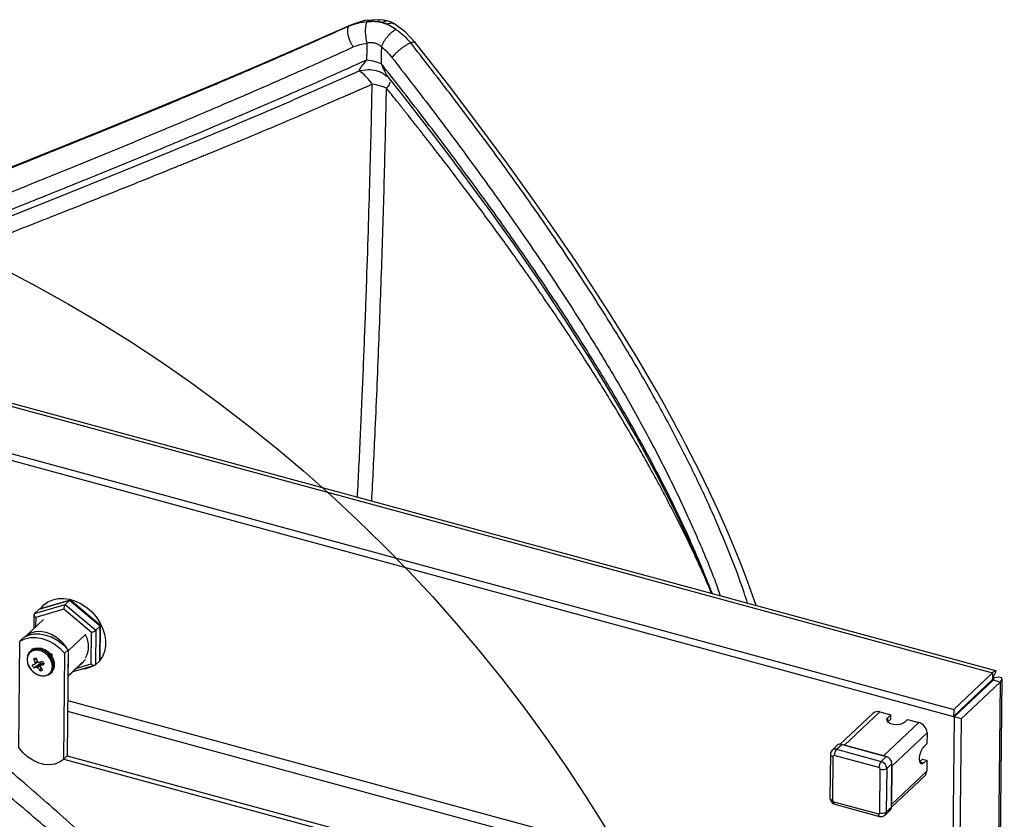
# Model space of a CAD drawing. Extents: x 5 to 413, y 52 to 314.
# Drawn here: x 295 to 319, y 247 to 267 of the extents above; entities that cross this region are included whole.
import ezdxf

# ---------------------------------------------------------------- set-up
doc = ezdxf.new("R2010")
doc.units = 0
doc.layers.get('0').update_dxf_attribs({"linetype": 'CONTINUOUS'})

msp = doc.modelspace()

# ---------------------------------------------------------------- linework, layer by layer
at = {"color": 7, "linetype": 'CONTINUOUS'}
for p, q in [((276.0253, 262.2769), (318.3853, 250.7643)), ((318.4615, 250.8152), (276.1642, 262.3107)), ((275.0741, 261.379), (317.4341, 249.8664)), ((275.0726, 261.2126), (317.4325, 249.7001)), ((294.9966, 252.2086), (295.7486, 252.4284)), ((295.8563, 252.5301), (295.1043, 252.3103)), ((295.8668, 252.5366), (295.1177, 252.3177)), ((295.2428, 252.4348), (295.2249, 252.4179)), ((295.8563, 252.5301), (295.7486, 252.4284)), ((295.7486, 252.4284), (296.4933, 251.8029)), ((296.601, 251.9046), (295.8563, 252.5301)), ((296.6082, 251.9216), (295.879, 252.5341)), ((294.9877, 252.1865), (294.9848, 251.8474)), ((295.1043, 252.3103), (294.9966, 252.2086)), ((295.0284, 252.1179), (295.0264, 251.8868)), ((295.7121, 252.3177), (295.0284, 252.1179)), ((296.3891, 251.7491), (295.7121, 252.3177)), ((295.217, 252.0667), (294.7863, 251.6601)), ((296.601, 251.9046), (296.4933, 251.8029)), ((296.5937, 251.0593), (296.601, 251.9046)), ((296.6026, 251.0814), (296.6099, 251.918)), ((294.7336, 251.6241), (294.6439, 251.5394)), ((296.2526, 251.7103), (295.8219, 251.3037)), ((296.3824, 250.9806), (296.3891, 251.7491)), ((296.4933, 251.8029), (296.486, 250.9576)), ((294.6194, 248.9439), (294.6439, 251.5394)), ((294.9162, 251.3067), (294.8909, 251.2828)), ((294.9488, 251.3321), (294.949, 251.3555)), ((294.949, 251.3555), (294.978, 251.3477)), ((294.9736, 251.3456), (294.9736, 251.3489)), ((295.3608, 251.2436), (295.4253, 251.2261)), ((295.4253, 251.2261), (295.4247, 251.1645)), ((295.7324, 251.2436), (295.7079, 248.6481)), ((295.8221, 251.3283), (295.7324, 251.2436)), ((295.8221, 251.3283), (295.7977, 248.7328)), ((295.8219, 251.3037), (295.816, 250.6858)), ((294.979, 251.1005), (295.0454, 251.1018)), ((294.9823, 250.8875), (295.1382, 250.9947)), ((295.1258, 251.0168), (295.1382, 250.9947)), ((295.1557, 251.0011), (295.1382, 250.9947)), ((295.1397, 250.8124), (295.159, 250.8856)), ((295.1822, 250.9736), (295.171, 250.9938)), ((295.8159, 250.6751), (296.1939, 251.0318)), ((295.816, 250.6858), (296.2468, 251.0924)), ((295.9436, 250.7956), (296.4726, 250.9502)), ((296.0307, 250.8778), (296.3824, 250.9806)), ((296.5937, 251.0593), (296.486, 250.9576)), ((295.3925, 250.7514), (295.4178, 250.7753)), ((295.4209, 250.7603), (295.4062, 250.7643)), ((295.4211, 250.7784), (295.4209, 250.7603)), ((318.3853, 250.7643), (317.4341, 249.8664)), ((318.3853, 250.7643), (318.3837, 250.598)), ((318.3837, 250.598), (317.4325, 249.7001)), ((317.4445, 249.6851), (318.3956, 250.583)), ((317.6145, 249.6388), (318.5657, 250.5367)), ((318.5657, 250.5367), (318.1712, 208.6417)), ((318.2203, 208.7607), (318.6144, 250.6132)), ((318.2971, 250.5162), (318.2969, 250.4897)), ((318.5657, 250.5367), (318.3956, 250.583)), ((295.8104, 250.0864), (311.0583, 245.9423)), ((295.808, 249.8265), (310.9927, 245.6996)), ((315.4701, 249.7777), (314.6673, 249.0198)), ((315.6304, 249.8095), (314.769, 248.9963)), ((315.6304, 249.8095), (315.9026, 249.7356)), ((315.8308, 249.6678), (315.9026, 249.7356)), ((315.9016, 249.6357), (315.9026, 249.7356)), ((317.4445, 249.6851), (317.05, 207.79)), ((317.4341, 249.8664), (317.4325, 249.7001)), ((317.6145, 249.6388), (317.4445, 249.6851)), ((316.5829, 249.5507), (315.7214, 248.7375)), ((315.8262, 249.5644), (315.8298, 249.568)), ((315.8298, 249.568), (315.8308, 249.6678)), ((315.8298, 249.568), (315.9016, 249.6357)), ((316.3107, 249.6246), (316.239, 249.5568)), ((316.3107, 249.6246), (316.5829, 249.5507)), ((317.6145, 249.6388), (317.22, 207.7438)), ((316.7851, 249.2956), (315.9236, 248.4824)), ((316.7851, 249.2956), (316.7826, 249.0294)), ((314.5941, 248.9936), (314.4684, 248.875)), ((314.5753, 248.8962), (314.7009, 249.0148)), ((315.7895, 248.719), (314.7009, 249.0148)), ((314.769, 248.9963), (315.7214, 248.7375)), ((316.7108, 248.9617), (316.7826, 249.0294)), ((295.7977, 248.7328), (295.7079, 248.6481)), ((295.7977, 248.7405), (309.5306, 245.0082)), ((314.4247, 248.7735), (314.4146, 247.7089)), ((314.4862, 248.7216), (314.4762, 247.657)), ((315.609, 248.4498), (314.5205, 248.7456)), ((314.5753, 248.8962), (315.6638, 248.6004)), ((295.7152, 248.6549), (309.5657, 244.8907)), ((315.6638, 248.6004), (315.7895, 248.719)), ((315.7986, 248.4303), (315.9243, 248.5489)), ((315.9142, 247.4843), (315.9243, 248.5489)), ((315.9236, 248.4824), (315.9149, 247.5509)), ((316.6768, 248.6579), (316.6083, 248.5933)), ((316.6095, 248.5889), (316.707, 248.5624)), ((316.6768, 248.6579), (316.7788, 248.6302)), ((316.7788, 248.6302), (316.707, 248.5624)), ((316.7788, 248.6302), (316.7763, 248.3641)), ((315.6327, 247.3426), (315.6427, 248.4072)), ((315.7986, 248.4303), (315.7886, 247.3657)), ((315.9142, 247.481), (316.7306, 248.2517)), ((316.7763, 248.3641), (315.9149, 247.5509)), ((314.5099, 247.6144), (315.5984, 247.3186)), ((314.5335, 247.5539), (315.622, 247.2581)), ((315.7581, 247.2908), (315.8838, 247.4094)), ((315.7886, 247.3657), (315.9142, 247.4843))]:
    msp.add_line(p, q, dxfattribs=at)
at = {"color": 7, "linetype": 'CONTINUOUS', "flags": 128}
for points in [[(302.7092, 266.5817), (301.6097, 266.0913), (300.5409, 265.6258), (299.5085, 265.1854), (298.5174, 264.77), (297.5722, 264.3795), (296.6764, 264.0137), (295.8328, 263.6724), (294.918, 263.3052), (294.0797, 262.9707)], [(303.4276, 266.7118), (303.0562, 266.6884), (302.7098, 266.5819)], [(303.6023, 266.6847), (303.5151, 266.7031), (303.4277, 266.7118)], [(303.7714, 266.6157), (303.6894, 266.6553), (303.6023, 266.6847)], [(304.2922, 266.1587), (304.0486, 266.4172), (303.7714, 266.6157)], [(312.6152, 252.4041), (312.5739, 252.5239), (312.4839, 252.7774), (312.3782, 253.0638), (312.2462, 253.407), (312.0847, 253.8077), (311.894, 254.2582), (311.7013, 254.6926), (311.4583, 255.2153), (311.2303, 255.6841), (311.0215, 256.0981), (310.9002, 256.3326), (310.7888, 256.5444), (310.6879, 256.7333), (310.5979, 256.8998), (310.4978, 257.0826), (310.3736, 257.3065), (310.1948, 257.6232), (309.9791, 257.9973), (309.7239, 258.4292), (309.4268, 258.9196), (309.0779, 259.4798), (308.6787, 260.1027), (308.2258, 260.7891), (307.716, 261.5394), (307.1465, 262.3535), (306.5267, 263.215), (305.845, 264.1373), (305.1003, 265.1191), (304.2922, 266.1587)], [(303.5909, 265.3373), (303.6021, 265.3355), (303.6024, 265.3362)], [(303.6234, 265.3167), (303.9704, 264.8773), (304.5238, 264.1644), (305.0124, 263.5244), (305.4383, 262.9573), (305.8037, 262.4631), (306.1111, 262.0415), (306.412, 261.6231), (306.7034, 261.2121), (306.9936, 260.7966), (307.2822, 260.3768), (307.9595, 259.3621), (308.6055, 258.349), (309.2141, 257.3437), (309.7084, 256.4813), (310.1805, 255.6086), (310.6275, 254.7249), (311.046, 253.8296), (311.1574, 253.5771), (311.2584, 253.3421), (311.343, 253.1403), (311.4123, 252.9713), (311.4567, 252.8613), (311.4925, 252.7715), (311.5199, 252.7017)], [(295.1463, 252.326), (295.2282, 252.421), (295.3289, 252.4957), (295.4457, 252.5481), (295.5751, 252.5766), (295.7134, 252.5804), (295.8566, 252.5594), (296.0007, 252.5143), (296.1414, 252.4462), (296.2748, 252.3573), (296.3969, 252.2499), (296.5043, 252.1273), (296.5939, 251.9929), (296.663, 251.8506), (296.7098, 251.7046), (296.7329, 251.5589), (296.7316, 251.4178), (296.7059, 251.2854), (296.6566, 251.1655), (296.6026, 251.0828)], [(294.6439, 251.5394), (294.7629, 251.597), (294.8969, 251.6273), (295.041, 251.6291), (295.1901, 251.6024), (295.339, 251.5481), (295.4823, 251.4682), (295.615, 251.3655), (295.7324, 251.2436)], [(294.7336, 251.6241), (294.8527, 251.6817), (294.9866, 251.712), (295.1307, 251.7138), (295.2798, 251.6871), (295.4287, 251.6328), (295.572, 251.5529), (295.7047, 251.4502), (295.8221, 251.3283)], [(294.7734, 251.6473), (294.8117, 251.6822), (294.9102, 251.7414), (295.0246, 251.7746), (295.1498, 251.7802), (295.2805, 251.7581), (295.4109, 251.7092), (295.5354, 251.6357), (295.6486, 251.5407), (295.7455, 251.4284), (295.8219, 251.3037)], [(295.4178, 250.7753), (295.4224, 250.7797), (295.4663, 250.8429), (295.4881, 250.9208), (295.4861, 251.0076), (295.4604, 251.0968), (295.4129, 251.182), (295.3472, 251.2567), (295.2682, 251.3153), (295.1816, 251.3537), (295.094, 251.3688), (295.0117, 251.3597), (294.941, 251.3269), (294.9162, 251.3067)], [(294.8673, 250.9093), (294.925, 250.8286), (294.9992, 250.7623), (295.0838, 250.7155), (295.172, 250.6922), (295.2567, 250.6942), (295.331, 250.7213), (295.3889, 250.7714), (295.4257, 250.8403), (295.4384, 250.9226), (295.426, 251.0115), (295.3895, 251.0998), (295.3318, 251.1805), (295.2577, 251.2468), (295.173, 251.2936), (295.0848, 251.3169), (295.0001, 251.3149), (294.9258, 251.2878), (294.8679, 251.2377), (294.8311, 251.1688), (294.8184, 251.0865), (294.8308, 250.9976), (294.8673, 250.9093)], [(295.0967, 250.7151), (295.1712, 250.6938), (295.2569, 250.6908), (295.3341, 250.712), (295.397, 250.7558), (295.441, 250.819), (295.4628, 250.8968), (295.4607, 250.9836), (295.435, 251.0729), (295.3876, 251.1581), (295.3219, 251.2327), (295.2428, 251.2914), (295.1563, 251.3298), (295.0686, 251.3449), (294.9864, 251.3358), (294.9157, 251.303), (294.8618, 251.249), (294.8286, 251.1778), (294.8186, 251.0946), (294.8304, 251.0139)], [(294.8294, 251.004), (294.8397, 250.9644), (294.8651, 250.9103)], [(318.4116, 250.6285), (318.4119, 250.6447), (318.4076, 250.6451)], [(316.239, 249.5568), (316.1898, 249.5254), (316.122, 249.5045), (316.0437, 249.4966), (315.9643, 249.5026), (315.8934, 249.5218), (315.8396, 249.552), (315.8093, 249.5895), (315.8062, 249.6297), (315.8308, 249.6678)], [(316.707, 248.5624), (316.6703, 248.5397), (316.6383, 248.5438), (316.6147, 248.5742), (316.6025, 248.6273), (316.6032, 248.6966), (316.6166, 248.7738), (316.6411, 248.8496), (316.6739, 248.9149), (316.7108, 248.9617)], [(295.7079, 248.6481), (295.6099, 248.5781), (295.4945, 248.5335), (295.3664, 248.516), (295.2305, 248.5262), (295.0921, 248.5638), (294.9567, 248.6273), (294.8296, 248.7142), (294.7156, 248.8212), (294.6194, 248.9439)], [(314.4247, 248.7736), (314.4253, 248.7672), (314.4298, 248.7561), (314.4386, 248.7455), (314.4512, 248.736), (314.4673, 248.7279), (314.4862, 248.7216)], [(314.4146, 247.7089), (314.4152, 247.7026), (314.4198, 247.6915), (314.4285, 247.6809), (314.4412, 247.6714), (314.4573, 247.6634), (314.4762, 247.657)], [(314.5335, 247.5539), (314.533, 247.5541), (314.525, 247.5588), (314.5184, 247.5676), (314.5136, 247.5801), (314.5107, 247.596), (314.5099, 247.6144)], [(315.5984, 247.3186), (315.5992, 247.3001), (315.6021, 247.2843), (315.6069, 247.2717), (315.6135, 247.2629), (315.6215, 247.2582), (315.622, 247.2581)]]:
    msp.add_lwpolyline(points, dxfattribs=at)
at = {"color": 7, "linetype": 'CONTINUOUS'}
msp.add_circle((277.5844, 227.9681), 36.657, dxfattribs=at)
for centre, radius, start, end in [((-21.4954, 271.7044), 324.6635, 358.945566, 359.017736), ((295.7399, 251.4061), 0.579, 331.17489, 27.74612), ((295.2433, 251.115), 0.4301, 208.42673, 248.7597), ((294.7332, 251.8254), 0.8954, 283.65283, 287.95312), ((295.5219, 251.2327), 0.6405, 205.66169, 212.60823), ((295.6452, 249.367), 1.8571, 109.08275, 111.02109), ((295.9257, 251.4322), 1.0031, 199.30594, 205.07105), ((294.771, 251.7577), 0.8954, 283.65283, 287.95312), ((295.0666, 250.9777), 0.0576, 149.24384, 184.01865), ((295.9847, 251.4537), 1.0031, 199.30594, 205.07105), ((295.1033, 250.977), 0.0908, 231.66354, 257.26164), ((295.0561, 250.9401), 0.0908, 51.66354, 77.26164), ((295.7782, 251.3444), 0.8311, 213.26563, 219.80131), ((294.2975, 253.0259), 2.1731, 292.02343, 294.40342), ((295.2004, 251.0725), 0.0843, 218.30735, 237.96394), ((295.0928, 250.9395), 0.0576, 329.24384, 4.01865), ((295.8372, 251.3659), 0.8311, 213.26563, 219.80131), ((294.3353, 252.9581), 2.1731, 292.02343, 294.40342), ((295.1954, 251.0645), 0.0748, 237.966, 250.95918), ((295.1905, 251.0485), 0.0581, 250.35071, 276.11101), ((297.6566, 252.3743), 2.7964, 208.33985, 209.93007), ((296.1198, 251.5016), 0.6455, 272.99961, 299.58813), ((294.9716, 251.3644), 0.577, 286.93133, 293.17251), ((315.5785, 249.6516), 0.1662, 71.77957, 130.66325), ((316.5071, 249.2829), 0.2783, 2.60923, 74.20233), ((314.666, 248.9112), 0.1094, 71.35149, 131.09133), ((314.5435, 248.7805), 0.1191, 128.12193, 183.37503), ((314.5407, 248.7909), 0.1109, 71.78725, 130.47826), ((314.5116, 248.7218), 0.0254, 69.36032, 180.60876), ((314.7544, 248.7458), 0.2338, 139.97301, 180.05658), ((315.8429, 248.45), 0.2338, 139.97301, 180.05658), ((315.6133, 248.4219), 0.1855, 2.60923, 74.20233), ((315.7389, 248.5405), 0.1855, 2.60923, 74.20233), ((315.5964, 248.4051), 0.0464, 2.60923, 74.20233), ((315.6968, 248.58), 0.181, 252.62252, 304.22807), ((316.624, 248.3605), 0.1524, 314.4162, 1.32324), ((314.5762, 247.7098), 0.1616, 180.31269, 254.6533), ((314.5225, 247.6591), 0.0464, 182.60923, 254.20233), ((315.6073, 247.3424), 0.0254, 249.36032, 0.60876), ((315.6615, 247.3863), 0.1342, 252.88067, 315.15733), ((315.6868, 247.5154), 0.181, 252.62252, 304.22807), ((315.6871, 247.3634), 0.1015, 314.22427, 1.3286), ((315.8127, 247.482), 0.1016, 314.4162, 1.32324)]:
    msp.add_arc(centre, radius, start, end, dxfattribs=at)
for centre, major_axis, ratio, start_param, end_param in [((295.748, 252.3516), (0.0176, 0.0837), 0.3737579, 0.4936528, 2.0644491), ((295.8557, 252.4532), (0.0176, 0.0837), 0.3737579, 6.0857142, 6.7768381), ((295.0643, 252.1518), (0.0707, -0.0535), 0.5512795, 3.0491098, 4.6199061), ((295.172, 252.2534), (0.0707, -0.0535), 0.5512795, 2.7529282, 3.0491098), ((296.5327, 251.8846), (0.0768, 0.0354), 0.2235915, 5.6970497, 6.3881736), ((296.425, 251.783), (0.0768, 0.0354), 0.2235915, 4.1262533, 5.6970497), ((296.4183, 251.0145), (0.0707, -0.0535), 0.5512795, 4.6199061, 6.1907025), ((296.526, 251.1161), (0.0707, -0.0535), 0.5512795, 6.1907025, 6.6718498), ((318.1898, 250.4506), (0.2742, 0.3634), 0.1230752, 5.3409709, 6.9117672), ((318.1898, 250.4506), (0.4223, 0.1751), 0.2538403, 5.6947739, 7.1972471), ((318.1898, 250.4506), (0.2319, 0.1658), 0.0820676, 5.7426438, 6.9571135), ((318.1898, 250.4506), (0.2217, 0.1788), 0.0473674, 5.7381747, 6.1984576)]:
    msp.add_ellipse(centre, major_axis=major_axis, ratio=ratio, start_param=start_param, end_param=end_param, dxfattribs=at)
for points, knots in [([(285.8903, 259.6673), (286.008, 259.7164), (286.5485, 259.942), (287.5261, 260.3401), (288.8194, 260.8624), (290.1203, 261.382), (291.4227, 261.8995), (292.7846, 262.4397), (294.2024, 263.0034), (295.6707, 263.5916), (297.1228, 264.1805), (298.5535, 264.7706), (299.9583, 265.3627), (301.3367, 265.9575), (302.228, 266.3568), (302.6735, 266.5564)], [0, 0, 0, 0, 0.0209644, 0.0963181, 0.171717, 0.2471905, 0.3226263, 0.3979402, 0.4839443, 0.5700486, 0.6561295, 0.7420956, 0.8280474, 0.9140421, 1, 1, 1, 1]), ([(302.7789, 266.045), (302.7651, 266.0676), (302.7375, 266.1128), (302.7026, 266.188), (302.6745, 266.2645), (302.6551, 266.3394), (302.6447, 266.4094), (302.6443, 266.4708), (302.6531, 266.5222), (302.6667, 266.545), (302.6735, 266.5564)], [0, 0, 0, 0, 0.1250172, 0.2500432, 0.3749791, 0.5, 0.6250208, 0.7499568, 0.8749828, 1, 1, 1, 1]), ([(302.6735, 266.5564), (302.7442, 266.5836), (302.8855, 266.6379), (303.0417, 266.6573), (303.1197, 266.667)], [0, 0, 0, 0, 0.5004794, 1, 1, 1, 1]), ([(303.1204, 266.1387), (303.1146, 266.1622), (303.1031, 266.2092), (303.0909, 266.2862), (303.0832, 266.3642), (303.0806, 266.4405), (303.083, 266.512), (303.0906, 266.5754), (303.1026, 266.6293), (303.114, 266.6544), (303.1197, 266.667)], [0, 0, 0, 0, 0.125014, 0.2500351, 0.3749829, 0.5, 0.6250171, 0.7499649, 0.874986, 1, 1, 1, 1]), ([(303.1197, 266.667), (303.1836, 266.6702), (303.2643, 266.6744), (303.3525, 266.6694), (303.3766, 266.6676), (303.3836, 266.6671), (303.3844, 266.667)], [0, 0, 0, 0, 0.7290001, 0.9218065, 0.9911973, 1, 1, 1, 1]), ([(303.8274, 266.4746), (303.7747, 266.5086), (303.6701, 266.576), (303.4943, 266.6389), (303.31, 266.6739), (303.1835, 266.6693), (303.1198, 266.667)], [0, 0, 0, 0, 0.2518488, 0.4998291, 0.7479838, 1, 1, 1, 1]), ([(303.3844, 266.667), (303.3964, 266.6892), (303.411, 266.7163), (303.4248, 266.7082), (303.4273, 266.7067)], [0, 0, 0, 0, 0.8167211, 1, 1, 1, 1]), ([(303.5053, 266.6461), (303.5296, 266.6659), (303.5648, 266.6946), (303.5919, 266.6815), (303.6003, 266.6775)], [0, 0, 0, 0, 0.68955927, 1, 1, 1, 1]), ([(303.6143, 266.6045), (303.6482, 266.6183), (303.708, 266.6426), (303.7507, 266.6204), (303.7691, 266.6109)], [0, 0, 0, 0, 0.5691196, 1, 1, 1, 1]), ([(303.4742, 266.0426), (303.4806, 266.0628), (303.4932, 266.1032), (303.5249, 266.1683), (303.5645, 266.2334), (303.6114, 266.2962), (303.6633, 266.3543), (303.7182, 266.4048), (303.7741, 266.4468), (303.8097, 266.4654), (303.8274, 266.4746)], [0, 0, 0, 0, 0.125014, 0.2500351, 0.3749829, 0.5, 0.6250171, 0.7499649, 0.874986, 1, 1, 1, 1]), ([(303.8274, 266.4746), (303.8898, 266.4268), (304.0145, 266.3311), (304.1255, 266.2082), (304.181, 266.1467)], [0, 0, 0, 0, 0.4995631, 1, 1, 1, 1]), ([(286.7888, 259.4231), (286.8757, 259.4593), (287.4425, 259.6952), (288.5101, 260.1288), (289.9807, 260.7226), (291.4521, 261.3115), (292.9212, 261.8987), (294.3858, 262.486), (295.8432, 263.0752), (297.2794, 263.6635), (298.6946, 264.2534), (300.0861, 264.8467), (301.4532, 265.4435), (302.3369, 265.8445), (302.7789, 266.045)], [0, 0, 0, 0, 0.0161408, 0.1053079, 0.1955319, 0.2847987, 0.373158, 0.4632713, 0.55289, 0.6420709, 0.7312997, 0.8208395, 0.9103874, 1, 1, 1, 1]), ([(302.7789, 266.045), (302.833, 266.0671), (302.9412, 266.1113), (303.0607, 266.1296), (303.1204, 266.1387)], [0, 0, 0, 0, 0.50037614, 1, 1, 1, 1]), ([(303.4742, 266.0426), (303.4493, 266.0634), (303.4, 266.1047), (303.3113, 266.1406), (303.2164, 266.1546), (303.1526, 266.1441), (303.1204, 266.1387)], [0, 0, 0, 0, 0.2525718, 0.4998323, 0.7473333, 1, 1, 1, 1]), ([(303.4742, 266.0426), (303.5185, 266.0052), (303.6071, 265.9304), (303.6857, 265.8354), (303.725, 265.7879)], [0, 0, 0, 0, 0.4997002, 1, 1, 1, 1]), ([(304.181, 266.1467), (304.163, 266.1384), (304.1269, 266.1217), (304.0644, 266.0849), (303.9991, 266.0413), (303.9333, 265.9921), (303.8699, 265.9397), (303.8123, 265.8865), (303.7619, 265.8344), (303.7373, 265.8034), (303.725, 265.7879)], [0, 0, 0, 0, 0.12501723, 0.25004322, 0.37497918, 0.50000003, 0.62502088, 0.74995683, 0.87498279, 1, 1, 1, 1]), ([(304.181, 266.1467), (304.2064, 266.1555), (304.2574, 266.1731), (304.292, 266.172), (304.2921, 266.1587), (304.2921, 266.1586)], [0, 0, 0, 0, 0.4990183, 0.9979125, 1, 1, 1, 1]), ([(312.4034, 252.4616), (312.3753, 252.5503), (312.2462, 252.9579), (311.9607, 253.6993), (311.5475, 254.6854), (311.079, 255.6859), (310.5632, 256.6976), (309.9746, 257.7678), (309.3085, 258.8979), (308.5607, 260.0884), (307.7644, 261.2883), (306.9246, 262.4955), (306.0449, 263.7085), (305.1319, 264.926), (304.4979, 265.7399), (304.181, 266.1467)], [0, 0, 0, 0, 0.0209645, 0.0963182, 0.171717, 0.2471905, 0.3226263, 0.3979403, 0.4839444, 0.5700486, 0.6561296, 0.7420957, 0.8280475, 0.9140421, 1, 1, 1, 1]), ([(303.725, 265.7879), (304.0399, 265.3816), (304.6695, 264.5694), (305.5766, 263.3545), (306.45, 262.1457), (307.2829, 260.9448), (308.0733, 259.7513), (308.8186, 258.5634), (309.5097, 257.3903), (310.1437, 256.2315), (310.7205, 255.0859), (311.229, 253.9543), (311.5675, 253.1386), (311.7134, 252.7089), (311.7358, 252.6431)], [0, 0, 0, 0, 0.089613, 0.179161, 0.2687005, 0.3579295, 0.447111, 0.5367295, 0.6268419, 0.7152021, 0.8044691, 0.8946925, 0.9838594, 1, 1, 1, 1]), ([(303.1131, 265.7299), (302.6741, 265.5317), (301.7948, 265.1346), (300.4311, 264.5426), (299.0375, 263.9515), (297.6174, 263.3621), (296.1775, 262.7742), (294.7212, 262.1872), (293.2597, 261.6035), (291.7922, 261.0202), (290.3184, 260.434), (288.8487, 259.8464), (287.8774, 259.4518), (287.3989, 259.2573)], [0, 0, 0, 0, 0.0907671, 0.1818166, 0.273203, 0.3645924, 0.455696, 0.5468444, 0.6380945, 0.7278411, 0.8186833, 0.9106712, 1, 1, 1, 1]), ([(302.9197, 265.4572), (302.9387, 265.4924), (302.9824, 265.5732), (303.066, 265.6734), (303.1131, 265.7299)], [0, 0, 0, 0, 0.4359972, 1, 1, 1, 1]), ([(303.6247, 265.3177), (303.6239, 265.3188), (303.6132, 265.3352), (303.5907, 265.3748), (303.5536, 265.4446), (303.511, 265.5328), (303.4819, 265.5994), (303.467, 265.6337)], [0, 0, 0, 0, 0.0122139, 0.1782881, 0.396367, 0.6889404, 1, 1, 1, 1]), ([(311.5459, 252.6947), (311.3995, 253.059), (311.1023, 253.7984), (310.5715, 254.9297), (309.9821, 256.0766), (309.3346, 257.2347), (308.6323, 258.4065), (307.8751, 259.595), (307.0705, 260.7929), (306.2223, 261.9988), (305.3352, 263.2097), (304.418, 264.4217), (303.7837, 265.2301), (303.467, 265.6337)], [0, 0, 0, 0, 0.0893294, 0.1813177, 0.2721597, 0.3619055, 0.4531566, 0.5443052, 0.6354082, 0.7267973, 0.818184, 0.9092334, 1, 1, 1, 1]), ([(302.9197, 265.4571), (302.427, 265.2379), (301.4398, 264.7986), (299.9063, 264.144), (298.339, 263.4904), (296.7418, 262.8383), (295.1242, 262.1878), (293.5687, 261.5691), (292.0811, 260.9806), (290.664, 260.4203), (289.2459, 259.8559), (288.2274, 259.4487), (287.6873, 259.2282), (287.6149, 259.1986)], [0, 0, 0, 0, 0.1040567, 0.2084934, 0.3131214, 0.4177582, 0.5222388, 0.6264343, 0.7159084, 0.805745, 0.8958262, 0.986026, 1, 1, 1, 1]), ([(302.9197, 265.4571), (302.9908, 265.4741), (303.1331, 265.5081), (303.3422, 265.4788), (303.5007, 265.4176), (303.5683, 265.3493), (303.589, 265.3284)], [0, 0, 0, 0, 0.2905011, 0.580961, 0.8714206, 1, 1, 1, 1]), ([(303.2423, 265.1333), (303.2419, 265.134), (303.238, 265.1398), (303.2244, 265.1605), (303.1729, 265.2343), (303.082, 265.3428), (302.9903, 265.4178), (302.9389, 265.4476), (302.9253, 265.4544), (302.9214, 265.4564), (302.9201, 265.4569), (302.9197, 265.4571)], [0, 0, 0, 0, 0.00404151, 0.03799663, 0.13418871, 0.50007592, 0.86592719, 0.96207081, 0.98831472, 0.99597721, 1, 1, 1, 1]), ([(303.2424, 265.1334), (303.2412, 265.1329), (303.238, 265.1315), (303.2318, 265.1287), (303.2227, 265.1247), (303.2024, 265.1157), (303.1701, 265.1013), (303.12, 265.0791), (303.0598, 265.0525), (302.9893, 265.0215), (302.9049, 264.9846), (302.8092, 264.9427), (302.7046, 264.897), (302.5963, 264.8497), (302.4979, 264.8067), (302.4086, 264.7679), (302.3336, 264.7353), (302.2585, 264.7027), (302.1831, 264.6701), (302.1076, 264.6375), (301.7336, 264.4762), (301.0554, 264.1868), (300.1011, 263.7873), (299.4315, 263.5111), (299.0567, 263.3577), (298.9399, 263.3099), (298.823, 263.2622), (298.7059, 263.2145), (298.5886, 263.1668), (298.3413, 263.0663), (297.9631, 262.9132), (297.4524, 262.7076), (296.9401, 262.5025), (296.4263, 262.2978), (295.8928, 262.0861), (295.3721, 261.8804), (294.8647, 261.6805), (294.3835, 261.4915), (293.8865, 261.2967), (293.3734, 261.0959), (292.8498, 260.8914), (292.2851, 260.6709), (291.6791, 260.4342), (291.0315, 260.1812), (290.3823, 259.9269), (289.7319, 259.6715), (289.081, 259.4146), (288.5575, 259.2074), (288.2521, 259.0853), (288.1629, 259.0497)], [0, 0, 0, 0, 0.0002474, 0.0006967, 0.0013478, 0.0022009, 0.0051061, 0.0083257, 0.0130305, 0.0180882, 0.0234992, 0.0311545, 0.0386224, 0.0459026, 0.0543159, 0.0596234, 0.0649377, 0.0702587, 0.0755864, 0.0809209, 0.0862622, 0.1547038, 0.2230881, 0.2832177, 0.2910886, 0.2989588, 0.3068281, 0.3146966, 0.3225642, 0.3304311, 0.364408, 0.3983277, 0.4321888, 0.4659901, 0.4997303, 0.5370664, 0.5679373, 0.5987494, 0.630706, 0.664414, 0.6981634, 0.7319524, 0.7734534, 0.815074, 0.8568097, 0.8986558, 0.9406069, 0.9826573, 1, 1, 1, 1]), ([(302.8821, 255.0493), (302.8946, 255.2949), (302.9326, 256.041), (302.9877, 257.2576), (303.0491, 258.7189), (303.1026, 260.1408), (303.1488, 261.5186), (303.1867, 262.8047), (303.2178, 264.0002), (303.2344, 264.7653), (303.2424, 265.1334)], [0, 0, 0, 0, 0.0721064, 0.2190678, 0.3588819, 0.504418, 0.6412986, 0.7695223, 0.8890891, 1, 1, 1, 1]), ([(303.6756, 265.1882), (303.6754, 265.1838), (303.6747, 265.1589), (303.6416, 265.1063), (303.6068, 265.0574), (303.5965, 265.0439), (303.5934, 265.0399), (303.5925, 265.0387), (303.5921, 265.0383)], [0, 0, 0, 0, 0.1363394, 0.7682475, 0.9343767, 0.9797561, 0.9930201, 1, 1, 1, 1]), ([(303.2319, 254.9542), (303.2589, 255.4938), (303.323, 256.7769), (303.4063, 258.7713), (303.484, 260.9212), (303.5468, 263.0051), (303.5773, 264.3666), (303.5923, 265.0383)], [0, 0, 0, 0, 0.158536, 0.3770473, 0.5901388, 0.7977944, 1, 1, 1, 1]), ([(311.4271, 252.9346), (311.3965, 253.0062), (311.3107, 253.2067), (311.1593, 253.5384), (310.9762, 253.9288), (310.7852, 254.3203), (310.5874, 254.7128), (310.3827, 255.1062), (310.1714, 255.5003), (309.9305, 255.9374), (309.6572, 256.4181), (309.3518, 256.9381), (309.0449, 257.445), (308.7377, 257.939), (308.4373, 258.4103), (307.9943, 259.09), (307.6107, 259.6584), (307.2854, 260.1284), (307.1832, 260.2753), (307.0803, 260.4223), (306.9767, 260.5694), (306.8724, 260.7168), (306.5991, 261.1009), (306.1482, 261.7231), (305.5317, 262.5508), (305.0933, 263.1257), (304.8463, 263.4461), (304.7691, 263.5459), (304.6917, 263.6457), (304.6141, 263.7456), (304.5363, 263.8455), (304.4543, 263.9505), (304.3681, 264.0606), (304.2778, 264.1756), (304.1874, 264.2904), (304.11, 264.3884), (304.0454, 264.4701), (303.9931, 264.536), (303.9399, 264.6031), (303.8855, 264.6714), (303.7698, 264.8165), (303.6718, 264.939), (303.5923, 265.0383)], [0, 0, 0, 0, 0.0187036, 0.0523891, 0.086011, 0.1195665, 0.1530529, 0.1864678, 0.2198089, 0.2530742, 0.2969512, 0.340762, 0.3832922, 0.4233063, 0.4634178, 0.4998788, 0.5909496, 0.6029081, 0.6148737, 0.6268464, 0.638826, 0.6508126, 0.6628059, 0.7324934, 0.8022428, 0.8636727, 0.8717208, 0.8797696, 0.8878192, 0.8958695, 0.9039206, 0.9119724, 0.921259, 0.9305256, 0.9397722, 0.9489988, 0.9542076, 0.9595141, 0.9649185, 0.9704204, 0.97602, 1, 1, 1, 1]), ([(295.0751, 251.0314), (295.0573, 251.0158), (295.0353, 250.9965), (295.0134, 250.9773), (295.0092, 250.9736)], [0, 0, 0, 0, 0.8074785, 1, 1, 1, 1]), ([(295.0171, 251.0071), (295.0212, 251.0101), (295.0386, 251.0229), (295.056, 251.0355), (295.0694, 251.0453)], [0, 0, 0, 0, 0.2325455, 1, 1, 1, 1]), ([(295.047, 250.9058), (295.0512, 250.9095), (295.081, 250.9357), (295.1172, 250.9674), (295.1493, 250.9955), (295.1557, 251.0011)], [0, 0, 0, 0, 0.1167565, 0.8251016, 1, 1, 1, 1]), ([(295.171, 250.9938), (295.1659, 250.9876), (295.1402, 250.9564), (295.1109, 250.9214), (295.0867, 250.8926), (295.0833, 250.8885)], [0, 0, 0, 0, 0.1748984, 0.8832435, 1, 1, 1, 1]), ([(295.2155, 251.0109), (295.197, 250.9918), (295.1753, 250.9694), (295.1535, 250.9469), (295.1502, 250.9435)], [0, 0, 0, 0, 0.8510659, 1, 1, 1, 1]), ([(297.0371, 245.4043), (296.6188, 245.7888), (295.7816, 246.5583), (294.4989, 247.657), (293.207, 248.7097), (292.3339, 249.3662), (291.9012, 249.6915)], [0, 0, 0, 0, 0.2509061, 0.5020829, 0.7532863, 1, 1, 1, 1]), ([(297.403, 245.6603), (296.992, 246.0501), (296.1694, 246.83), (294.9075, 247.9417), (293.9188, 248.7799), (293.3451, 249.2275), (293.2044, 249.3373)], [0, 0, 0, 0, 0.3005129, 0.6013501, 0.9022191, 1, 1, 1, 1])]:
    msp.add_open_spline(points, degree=3, knots=knots, dxfattribs=at)
for points, degree in [([(302.6735, 266.5564), (302.711, 266.5777)], 1), ([(303.3844, 266.667), (303.5053, 266.6461)], 1), ([(303.5053, 266.6461), (303.6143, 266.6045)], 1), ([(303.6143, 266.6045), (303.8274, 266.4746)], 1), ([(303.467, 265.6337), (303.4742, 266.0426)], 1), ([(303.1131, 265.7299), (303.1783, 265.7195), (303.3086, 265.6987), (303.4142, 265.6554), (303.467, 265.6337)], 3), ([(303.5923, 265.0383), (303.54, 265.0596), (303.4354, 265.1023), (303.3067, 265.123), (303.2424, 265.1334)], 3), ([(303.6796, 265.2326), (303.678, 265.215)], 1)]:
    msp.add_open_spline(points, degree=degree, dxfattribs=at)

doc.saveas('drawing.dxf')
